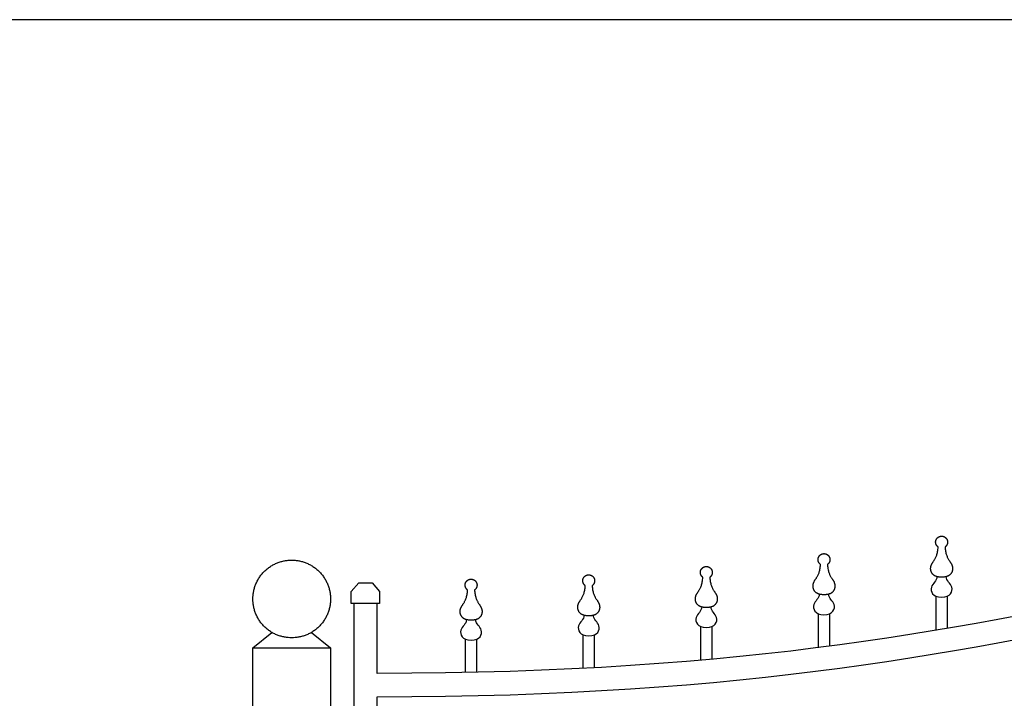
# Model space of a CAD drawing. Units: metres. Extents: x 0 to 15.3, y -3 to 7.
# Drawn here: x 5.4 to 7.1, y 5.8 to 7 of the extents above; entities that cross this region are included whole.
import ezdxf

# ---------------------------------------------------------------- set-up
doc = ezdxf.new("R2010")
doc.units = ezdxf.units.M
doc.layers.add('2D$AG-BUILDINGS', color=7, linetype='Continuous', true_color=0x66ccff)
doc.layers.add('2D$X-VPRT', color=7, linetype='Continuous', true_color=0xfb02ff)

msp = doc.modelspace()

# ---------------------------------------------------------------- linework, layer by layer
at = {"layer": '2D$AG-BUILDINGS'}
msp.add_lwpolyline([(5.9947, 6.0373), (6.0166, 6.0373), (6.0288, 6.0229), (6.0288, 6.0036), (5.9825, 6.0036), (5.9825, 6.0229)], close=True, dxfattribs=at)
for points in [[(6.9385, 6.0155), (6.9385, 5.9596)], [(6.9576, 5.9628), (6.9576, 6.0155)], [(6.7461, 5.9869), (6.7461, 5.9313)], [(6.7652, 5.9338), (6.7652, 5.9869)], [(6.5537, 5.9659), (6.5537, 5.9108)], [(6.5727, 5.9125), (6.5727, 5.9659)], [(5.9175, 5.9563), (5.9485, 5.9312), (5.9485, 5.8875), (5.9485, 4.2909), (5.8215, 4.2909), (5.8215, 5.8875), (5.8215, 5.9312), (5.8526, 5.9563)], [(6.1689, 5.9452), (6.1689, 5.8907)], [(6.1879, 5.8911), (6.1879, 5.9452)], [(6.3613, 5.9523), (6.3613, 5.8975)], [(6.3803, 5.8985), (6.3803, 5.9523)], [(5.8215, 5.9312), (5.9485, 5.9312)]]:
    msp.add_lwpolyline(points, dxfattribs=at)
for points, knots in [([(8.6409, 6.1957), (8.6409, 6.2417), (8.6409, 6.2764), (8.6409, 6.3146), (8.6536, 6.3146), (8.6663, 6.3146), (8.679, 6.3146), (8.679, 6.2721), (8.679, 6.234), (8.679, 6.1958), (8.679, 5.5862), (8.679, 4.9767), (8.679, 4.3671), (7.7816, 4.3671), (6.8841, 4.3671), (5.9866, 4.3671), (5.9866, 4.9126), (5.9866, 5.4581), (5.9866, 6.0036), (5.9993, 6.0036), (6.012, 6.0036), (6.0247, 6.0036), (6.0247, 5.9655), (6.0247, 5.9274), (6.0247, 5.8892), (7.2475, 5.8892), (7.4464, 6.1874), (8.6409, 6.1957)], [-200.971283, -200.971283, -200.971283, -200.971283, -190.691141, -190.691141, -190.691141, -186.881141, -186.881141, -186.881141, -175.442585, -175.442585, -175.442585, 7.436339, 7.436339, 7.436339, 155.328811, 155.328811, 155.328811, 318.984781, 318.984781, 318.984781, 322.794781, 322.794781, 322.794781, 334.233337, 334.233337, 334.233337, 507.251832, 507.251832, 507.251832, 507.251832]), ([(8.6409, 6.1576), (7.4464, 6.1493), (7.2475, 5.8511), (6.0247, 5.8511), (6.0247, 5.8078), (6.0247, 5.7645), (6.0247, 5.7211), (7.2475, 5.7211), (7.4464, 6.0193), (8.6409, 6.0276), (8.6409, 6.0709), (8.6409, 6.1142), (8.6409, 6.1576)], [366.309262, 366.309262, 366.309262, 366.309262, 539.327756, 539.327756, 539.327756, 552.327756, 552.327756, 552.327756, 725.34625, 725.34625, 725.34625, 738.34625, 738.34625, 738.34625, 738.34625]), ([(6.9404, 6.0474), (6.9404, 6.0399), (6.9261, 6.0338), (6.9329, 6.0137), (6.948, 6.0137), (6.9631, 6.0137), (6.97, 6.0338), (6.9557, 6.0399), (6.9557, 6.0474)], [0, 0, 0, 0, 1.950549, 3.901098, 3.901098, 3.901098, 5.851647, 7.802195, 7.802195, 7.802195, 7.802195]), ([(6.748, 6.0188), (6.748, 6.0112), (6.7337, 6.0051), (6.7405, 5.9851), (6.7556, 5.9851), (6.7707, 5.9851), (6.7776, 6.0051), (6.7633, 6.0112), (6.7633, 6.0188)], [0, 0, 0, 0, 1.950549, 3.901098, 3.901098, 3.901098, 5.851647, 7.802195, 7.802195, 7.802195, 7.802195]), ([(6.5556, 5.9978), (6.5556, 5.9903), (6.5413, 5.9842), (6.5481, 5.9641), (6.5632, 5.9641), (6.5783, 5.9641), (6.5852, 5.9842), (6.5709, 5.9903), (6.5709, 5.9978)], [0, 0, 0, 0, 1.950549, 3.901098, 3.901098, 3.901098, 5.851647, 7.802195, 7.802195, 7.802195, 7.802195]), ([(8.6409, 4.6211), (8.6409, 5.2719), (8.6409, 5.6307), (8.6409, 5.9895), (7.4464, 5.9812), (7.2475, 5.683), (6.0247, 5.683), (6.0247, 5.4264), (6.0247, 5.1698), (6.0247, 4.6211), (6.8968, 4.6211), (7.7689, 4.6211), (8.6409, 4.6211)], [112.395, 112.395, 112.395, 112.395, 220.0276, 220.0276, 220.0276, 393.046095, 393.046095, 393.046095, 470.033509, 470.033509, 470.033509, 731.65365, 731.65365, 731.65365, 731.65365]), ([(6.1708, 5.9771), (6.1708, 5.9695), (6.1564, 5.9634), (6.1633, 5.9434), (6.1784, 5.9434), (6.1935, 5.9434), (6.2004, 5.9634), (6.1861, 5.9695), (6.1861, 5.9771)], [0, 0, 0, 0, 1.950549, 3.901098, 3.901098, 3.901098, 5.851647, 7.802195, 7.802195, 7.802195, 7.802195]), ([(6.3632, 5.9842), (6.3632, 5.9767), (6.3489, 5.9706), (6.3557, 5.9505), (6.3708, 5.9505), (6.3859, 5.9505), (6.3928, 5.9706), (6.3785, 5.9767), (6.3785, 5.9842)], [0, 0, 0, 0, 1.950549, 3.901098, 3.901098, 3.901098, 5.851647, 7.802195, 7.802195, 7.802195, 7.802195])]:
    msp.add_open_spline(points, degree=3, knots=knots, dxfattribs=at)
for points, weights, degree, knots in [([(6.9424, 6.0959), (6.9413, 6.0796), (6.9305, 6.0697), (6.9287, 6.0551), (6.9371, 6.0465), (6.948, 6.0465), (6.959, 6.0465), (6.9674, 6.0551), (6.9656, 6.0697), (6.9548, 6.0796), (6.9537, 6.0959), (6.9573, 6.0984), (6.9587, 6.1026), (6.9573, 6.1068), (6.956, 6.111), (6.9524, 6.1136), (6.948, 6.1136), (6.9436, 6.1136), (6.9401, 6.111), (6.9387, 6.1068), (6.9374, 6.1026), (6.9388, 6.0984), (6.9424, 6.0959)], [1, 1, 1, 1, 1, 1, 1, 1, 1, 1, 1, 0.871539170843, 0.871539170843, 1, 0.871539170843, 0.871539170843, 1, 0.871539170843, 0.871539170843, 1, 0.871539170843, 0.871539170843, 1], 3, [0, 0, 0, 0, 2.288415, 4.576831, 6.865246, 6.865246, 6.865246, 9.153661, 11.442076, 13.730492, 13.730492, 13.730492, 14.9616, 14.9616, 14.9616, 16.192709, 16.192709, 16.192709, 17.423818, 17.423818, 17.423818, 18.654926, 18.654926, 18.654926, 18.654926]), ([(5.9485, 6.0109), (5.9485, 6.0744), (5.885, 6.0744), (5.8215, 6.0744), (5.8215, 6.0109), (5.8215, 5.9474), (5.885, 5.9474), (5.9485, 5.9474), (5.9485, 6.0109)], [1, 0.707106781187, 1, 0.707106781187, 1, 0.707106781187, 1, 0.707106781187, 1], 2, [0, 0, 0, 9.974557, 9.974557, 19.949113, 19.949113, 29.92367, 29.92367, 39.898227, 39.898227, 39.898227]), ([(6.75, 6.0673), (6.7489, 6.0509), (6.7381, 6.0411), (6.7363, 6.0264), (6.7447, 6.0178), (6.7556, 6.0178), (6.7666, 6.0178), (6.7749, 6.0264), (6.7732, 6.0411), (6.7624, 6.0509), (6.7613, 6.0673), (6.7649, 6.0698), (6.7663, 6.074), (6.7649, 6.0782), (6.7636, 6.0824), (6.76, 6.085), (6.7556, 6.085), (6.7512, 6.085), (6.7477, 6.0824), (6.7463, 6.0782), (6.745, 6.074), (6.7464, 6.0698), (6.75, 6.0673)], [1, 1, 1, 1, 1, 1, 1, 1, 1, 1, 1, 0.871539170843, 0.871539170843, 1, 0.871539170843, 0.871539170843, 1, 0.871539170843, 0.871539170843, 1, 0.871539170843, 0.871539170843, 1], 3, [0, 0, 0, 0, 2.288415, 4.576831, 6.865246, 6.865246, 6.865246, 9.153661, 11.442076, 13.730492, 13.730492, 13.730492, 14.9616, 14.9616, 14.9616, 16.192709, 16.192709, 16.192709, 17.423818, 17.423818, 17.423818, 18.654926, 18.654926, 18.654926, 18.654926]), ([(6.5576, 6.0463), (6.5564, 6.03), (6.5457, 6.0201), (6.5439, 6.0055), (6.5523, 5.9969), (6.5632, 5.9969), (6.5742, 5.9969), (6.5825, 6.0055), (6.5808, 6.0201), (6.57, 6.03), (6.5689, 6.0463), (6.5725, 6.0489), (6.5739, 6.053), (6.5725, 6.0572), (6.5712, 6.0614), (6.5676, 6.064), (6.5632, 6.064), (6.5588, 6.064), (6.5553, 6.0614), (6.5539, 6.0572), (6.5526, 6.053), (6.554, 6.0489), (6.5576, 6.0463)], [1, 1, 1, 1, 1, 1, 1, 1, 1, 1, 1, 0.871539170843, 0.871539170843, 1, 0.871539170843, 0.871539170843, 1, 0.871539170843, 0.871539170843, 1, 0.871539170843, 0.871539170843, 1], 3, [0, 0, 0, 0, 2.288415, 4.576831, 6.865246, 6.865246, 6.865246, 9.153661, 11.442076, 13.730492, 13.730492, 13.730492, 14.9616, 14.9616, 14.9616, 16.192709, 16.192709, 16.192709, 17.423818, 17.423818, 17.423818, 18.654926, 18.654926, 18.654926, 18.654926]), ([(6.1728, 6.0256), (6.1716, 6.0093), (6.1609, 5.9994), (6.1591, 5.9847), (6.1675, 5.9762), (6.1784, 5.9762), (6.1894, 5.9762), (6.1977, 5.9847), (6.196, 5.9994), (6.1852, 6.0093), (6.1841, 6.0256), (6.1876, 6.0281), (6.189, 6.0323), (6.1877, 6.0365), (6.1864, 6.0407), (6.1828, 6.0433), (6.1784, 6.0433), (6.174, 6.0433), (6.1705, 6.0407), (6.1691, 6.0365), (6.1678, 6.0323), (6.1692, 6.0281), (6.1728, 6.0256)], [1, 1, 1, 1, 1, 1, 1, 1, 1, 1, 1, 0.871539170843, 0.871539170843, 1, 0.871539170843, 0.871539170843, 1, 0.871539170843, 0.871539170843, 1, 0.871539170843, 0.871539170843, 1], 3, [0, 0, 0, 0, 2.288415, 4.576831, 6.865246, 6.865246, 6.865246, 9.153661, 11.442076, 13.730492, 13.730492, 13.730492, 14.9616, 14.9616, 14.9616, 16.192709, 16.192709, 16.192709, 17.423818, 17.423818, 17.423818, 18.654926, 18.654926, 18.654926, 18.654926]), ([(6.3652, 6.0327), (6.364, 6.0164), (6.3533, 6.0065), (6.3515, 5.9919), (6.3599, 5.9833), (6.3708, 5.9833), (6.3818, 5.9833), (6.3901, 5.9919), (6.3884, 6.0065), (6.3776, 6.0164), (6.3765, 6.0327), (6.38, 6.0352), (6.3814, 6.0394), (6.3801, 6.0436), (6.3788, 6.0478), (6.3752, 6.0504), (6.3708, 6.0504), (6.3664, 6.0504), (6.3629, 6.0478), (6.3615, 6.0436), (6.3602, 6.0394), (6.3616, 6.0352), (6.3652, 6.0327)], [1, 1, 1, 1, 1, 1, 1, 1, 1, 1, 1, 0.871539170843, 0.871539170843, 1, 0.871539170843, 0.871539170843, 1, 0.871539170843, 0.871539170843, 1, 0.871539170843, 0.871539170843, 1], 3, [0, 0, 0, 0, 2.288415, 4.576831, 6.865246, 6.865246, 6.865246, 9.153661, 11.442076, 13.730492, 13.730492, 13.730492, 14.9616, 14.9616, 14.9616, 16.192709, 16.192709, 16.192709, 17.423818, 17.423818, 17.423818, 18.654926, 18.654926, 18.654926, 18.654926])]:
    msp.add_rational_spline(points, weights, degree=degree, knots=knots, dxfattribs=at)
at = {"layer": '2D$X-VPRT'}
msp.add_lwpolyline([(0, 0), (12.3002, 0), (12.3002, 6.9578), (0, 6.9578)], close=True, dxfattribs=at)

doc.saveas('drawing.dxf')
